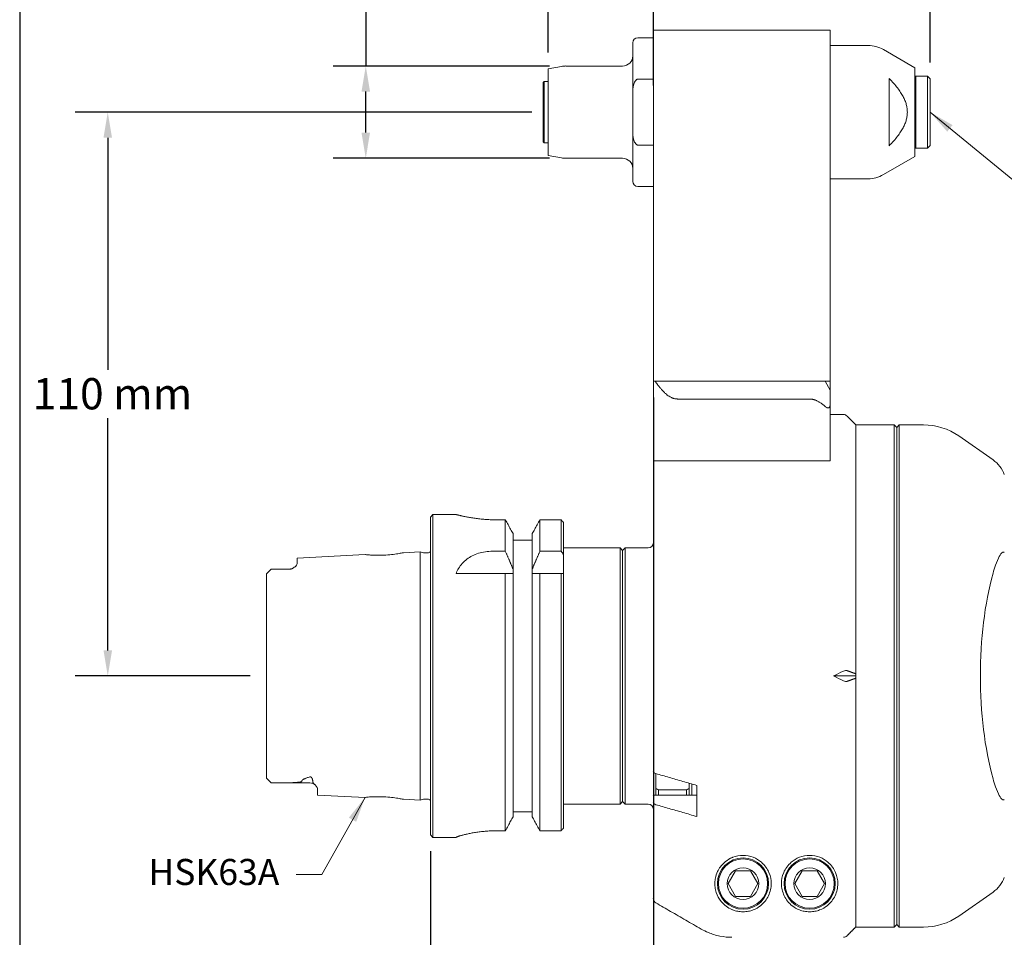
# Model space of a CAD drawing. Units: inches. Extents: x 0.5 to 21.5, y 0.3 to 16.5.
# Drawn here: x 0.5 to 8.1, y 4 to 11 of the extents above; entities that cross this region are included whole.
import ezdxf

# ---------------------------------------------------------------- set-up
doc = ezdxf.new("R2010")
doc.units = ezdxf.units.IN
doc.header["$LTSCALE"] = 2
doc.header["$MEASUREMENT"] = 0
doc.layers.get('0').update_dxf_attribs({"lineweight": 25})
doc.layers.add('D', color=7, linetype='Continuous', lineweight=18)
doc.layers.add('L', color=7, linetype='Continuous', lineweight=18)
doc.styles.add('DEFAULT-ANSI', font='arial.ttf')
doc.dimstyles.new('INCH', dxfattribs={"dimscale": 2, "dimtxt": 0.12, "dimasz": 0.098425, "dimexe": 0.125, "dimexo": 0.0625, "dimgap": 0.031496, "dimtad": 0, "dimtih": 1, "dimtoh": 1, "dimdec": 3, "dimrnd": 1e-08, "dimzin": 4, "dimdsep": 46, "dimtxsty": 'DEFAULT-ANSI', "dimcen": 0.09, "dimdle": 0.393701, "dimclrd": 7, "dimclre": 7, "dimclrt": 7, "dimadec": 0, "dimazin": 1, "dimtfac": 0.666667, "dimtdec": 3, "dimtofl": 0, "dimtmove": 0, "dimatfit": 3, "dimfxl": 1, "dimtolj": 1, "dimtzin": 4, "dimlwd": 25, "dimlwe": 25, "dimarcsym": 0})
doc.dimstyles.new('INCH$7', dxfattribs={"dimscale": 2, "dimtxt": 0.12, "dimasz": 0.098425, "dimexe": 0.125, "dimexo": 0.0625, "dimgap": 0.031496, "dimtad": 0, "dimtih": 1, "dimtoh": 1, "dimdec": 3, "dimrnd": 1e-08, "dimzin": 4, "dimdsep": 46, "dimtxsty": 'DEFAULT-ANSI', "dimcen": 0.09, "dimdle": 0.393701, "dimclrd": 7, "dimclre": 7, "dimclrt": 7, "dimadec": 0, "dimazin": 1, "dimtfac": 0.666667, "dimtdec": 3, "dimtofl": 0, "dimtmove": 0, "dimatfit": 3, "dimfxl": 1, "dimtolj": 1, "dimtzin": 4, "dimlwd": 15, "dimlwe": 25, "dimarcsym": 0})
doc.dimstyles.new('INCH-01', dxfattribs={"dimscale": 2, "dimtxt": 0.12, "dimasz": 0.098425, "dimexe": 0.125, "dimexo": 0.0625, "dimgap": 0.031496, "dimtad": 0, "dimtih": 1, "dimtoh": 1, "dimdec": 0, "dimlfac": 25.4, "dimrnd": 1e-08, "dimzin": 4, "dimdsep": 46, "dimtxsty": 'DEFAULT-ANSI', "dimcen": 0.09, "dimdle": 0.393701, "dimclrd": 7, "dimclre": 7, "dimclrt": 7, "dimadec": 0, "dimazin": 1, "dimtfac": 1, "dimtofl": 0, "dimtmove": 0, "dimatfit": 3, "dimfxl": 1, "dimtolj": 1, "dimtzin": 0, "dimlwd": 25, "dimlwe": 25, "dimarcsym": 0})

# ---------------------------------------------------------------- blocks, each defined once
blk = doc.blocks.new('Borders A PLAIN')
at = {"layer": 'L', "color": 7, "linetype": 'Continuous', "lineweight": 25}
blk.add_line((0.2492, 8.2483), (0.2492, 0.2483), dxfattribs=at)
blk = doc.blocks.new('*D36')
at = {"layer": 'D', "color": 7, "linetype": 'Continuous', "lineweight": 25, "transparency": 16777216}
for p, q in [((4.4339, 10.2913), (0.925, 10.2913)), ((1.175, 10.0944), (1.175, 8.3114)), ((1.175, 6.1574), (1.175, 7.9404)), ((2.2685, 5.9606), (0.925, 5.9606))]:
    blk.add_line(p, q, dxfattribs=at)
at = {"layer": 'D', "color": 7, "linetype": 'Continuous', "transparency": 16777216}
for points in [[(1.1422, 10.0944), (1.2078, 10.0944), (1.175, 10.2913)], [(1.1422, 6.1574), (1.2078, 6.1574), (1.175, 5.9606)]]:
    blk.add_solid(points, dxfattribs=at)
at = {"layer": 'Defpoints', "color": 0, "linetype": 'Continuous', "transparency": 16777216}
for p in [(1.175, 10.2913), (4.5589, 10.2913), (2.3935, 5.9606)]:
    blk.add_point(p, dxfattribs=at)
at = {"layer": 'D', "color": 7, "linetype": 'Continuous', "lineweight": 25, "transparency": 16777216, "insert": (0.5985, 8.2485), "char_height": 0.24, "attachment_point": 1, "style": 'DEFAULT-ANSI'}
blk.add_mtext('\\A1;110 mm', dxfattribs=at)
blk = doc.blocks.new('*D37')
at = {"layer": 'D', "color": 7, "linetype": 'Continuous', "lineweight": 25, "transparency": 16777216}
for p, q in [((2.9601, 11.1916), (3.1569, 11.1916)), ((3.1569, 11.1916), (3.1569, 10.6456)), ((4.5692, 10.6456), (2.9069, 10.6456)), ((3.1569, 10.1338), (3.1569, 10.4488)), ((4.5692, 9.9369), (2.9069, 9.9369))]:
    blk.add_line(p, q, dxfattribs=at)
at = {"layer": 'D', "color": 7, "linetype": 'Continuous', "transparency": 16777216}
for points in [[(3.1241, 10.4488), (3.1897, 10.4488), (3.1569, 10.6456)], [(3.1241, 10.1338), (3.1897, 10.1338), (3.1569, 9.9369)]]:
    blk.add_solid(points, dxfattribs=at)
at = {"layer": 'Defpoints', "color": 0, "linetype": 'Continuous', "transparency": 16777216}
for p in [(3.1569, 10.6456), (4.6942, 10.6456), (4.6942, 9.9369)]:
    blk.add_point(p, dxfattribs=at)
at = {"layer": 'D', "color": 7, "linetype": 'Continuous', "lineweight": 25, "transparency": 16777216, "insert": (1.9305, 11.3141), "char_height": 0.24, "attachment_point": 1, "style": 'DEFAULT-ANSI'}
blk.add_mtext('\\A1;18 mm', dxfattribs=at)
blk = doc.blocks.new('*D38')
at = {"layer": 'D', "color": 7, "linetype": 'Continuous', "lineweight": 25, "transparency": 16777216}
for p, q in [((4.5589, 10.7498), (4.5589, 11.9767)), ((5.366, 10.495), (5.366, 11.9767)), ((4.5589, 11.7267), (4.1855, 11.7267)), ((5.1691, 11.7267), (4.7557, 11.7267))]:
    blk.add_line(p, q, dxfattribs=at)
at = {"layer": 'D', "color": 7, "linetype": 'Continuous', "transparency": 16777216}
for points in [[(4.7557, 11.7595), (4.7557, 11.6939), (4.5589, 11.7267)], [(5.1691, 11.7595), (5.1691, 11.6939), (5.366, 11.7267)]]:
    blk.add_solid(points, dxfattribs=at)
at = {"layer": 'Defpoints', "color": 0, "linetype": 'Continuous', "transparency": 16777216}
for p in [(4.5589, 11.7267), (4.5589, 10.6248), (5.366, 10.37)]:
    blk.add_point(p, dxfattribs=at)
at = {"layer": 'D', "color": 7, "linetype": 'Continuous', "lineweight": 25, "transparency": 16777216, "insert": (3.1293, 11.8473), "char_height": 0.24, "attachment_point": 1, "style": 'DEFAULT-ANSI'}
blk.add_mtext('\\A1;21 mm', dxfattribs=at)
blk = doc.blocks.new('*D39')
at = {"layer": 'D', "color": 7, "linetype": 'Continuous', "lineweight": 25, "transparency": 16777216}
for p, q in [((7.4919, 10.6722), (7.4919, 11.7944)), ((13.8502, 4.4536), (13.8502, 11.7944)), ((7.6888, 11.5444), (10.1432, 11.5444)), ((13.6534, 11.5444), (11.1989, 11.5444))]:
    blk.add_line(p, q, dxfattribs=at)
at = {"layer": 'D', "color": 7, "linetype": 'Continuous', "transparency": 16777216}
for points in [[(7.6888, 11.5772), (7.6888, 11.5116), (7.4919, 11.5444)], [(13.6534, 11.5772), (13.6534, 11.5116), (13.8502, 11.5444)]]:
    blk.add_solid(points, dxfattribs=at)
at = {"layer": 'Defpoints', "color": 0, "linetype": 'Continuous', "transparency": 16777216}
for p in [(13.8502, 11.5444), (7.4919, 10.5472), (13.8502, 4.3286)]:
    blk.add_point(p, dxfattribs=at)
at = {"layer": 'D', "color": 7, "linetype": 'Continuous', "lineweight": 25, "transparency": 16777216, "insert": (10.2062, 11.667), "char_height": 0.24, "attachment_point": 1, "style": 'DEFAULT-ANSI'}
blk.add_mtext('\\A1;\\fArial|b0|i0;6.358"', dxfattribs=at)
blk = doc.blocks.new('*D40')
at = {"layer": 'D', "color": 7, "linetype": 'Continuous', "lineweight": 25, "transparency": 16777216}
for p, q in [((5.366, 8.0993), (5.366, 3.341)), ((3.6534, 4.6151), (3.6534, 3.341)), ((3.6534, 3.591), (3.4565, 3.591)), ((5.1691, 3.591), (3.8502, 3.591))]:
    blk.add_line(p, q, dxfattribs=at)
at = {"layer": 'D', "color": 7, "linetype": 'Continuous', "transparency": 16777216}
for points in [[(3.8502, 3.6238), (3.8502, 3.5582), (3.6534, 3.591)], [(5.1691, 3.6238), (5.1691, 3.5582), (5.366, 3.591)]]:
    blk.add_solid(points, dxfattribs=at)
at = {"layer": 'Defpoints', "color": 0, "linetype": 'Continuous', "transparency": 16777216}
for p in [(5.366, 8.2243), (3.6534, 4.7401), (3.6534, 3.591)]:
    blk.add_point(p, dxfattribs=at)
at = {"layer": 'D', "color": 7, "linetype": 'Continuous', "lineweight": 25, "transparency": 16777216, "insert": (2.4877, 3.7137), "char_height": 0.24, "attachment_point": 1, "style": 'DEFAULT-ANSI'}
blk.add_mtext('\\A1;\\fArial|b0|i0;1.713"', dxfattribs=at)
blk = doc.blocks.new('*D41')
at = {"layer": 'D', "color": 7, "linetype": 'Continuous', "lineweight": 25, "transparency": 16777216}
for p, q in [((3.6534, 4.6151), (3.6534, 2.6029)), ((13.8502, 4.2036), (13.8502, 2.6029)), ((3.8502, 2.8529), (7.998, 2.8529)), ((13.6534, 2.8529), (9.2163, 2.8529))]:
    blk.add_line(p, q, dxfattribs=at)
at = {"layer": 'D', "color": 7, "linetype": 'Continuous', "transparency": 16777216}
for points in [[(3.8502, 2.8857), (3.8502, 2.8201), (3.6534, 2.8529)], [(13.6534, 2.8857), (13.6534, 2.8201), (13.8502, 2.8529)]]:
    blk.add_solid(points, dxfattribs=at)
at = {"layer": 'Defpoints', "color": 0, "linetype": 'Continuous', "transparency": 16777216}
for p in [(3.6534, 4.7401), (13.8502, 4.3286), (13.8502, 2.8529)]:
    blk.add_point(p, dxfattribs=at)
at = {"layer": 'D', "color": 7, "linetype": 'Continuous', "lineweight": 25, "transparency": 16777216, "insert": (8.061, 2.9755), "char_height": 0.24, "attachment_point": 1, "style": 'DEFAULT-ANSI'}
blk.add_mtext('\\A1;\\fArial|b0|i0;10.197"', dxfattribs=at)

msp = doc.modelspace()

# ---------------------------------------------------------------- linework, layer by layer
at = {"layer": 'L'}
for p, q in [((5.366, 10.9212), (5.366, 10.37)), ((6.7242, 10.9212), (5.366, 10.9212)), ((6.7242, 10.37), (6.7242, 10.9212)), ((5.2085, 10.8228), (5.2085, 10.4346)), ((5.366, 10.8621), (5.2478, 10.8621)), ((6.7242, 10.8031), (7.0153, 10.8031)), ((7.3738, 10.6326), (7.1334, 10.7714)), ((4.5589, 10.6248), (4.66, 10.6426)), ((4.5589, 10.6248), (4.5589, 9.9578)), ((5.1297, 10.6456), (4.6942, 10.6456)), ((7.3738, 9.9499), (7.3738, 10.6326)), ((4.5195, 10.5196), (4.5274, 10.5275)), ((4.5195, 10.5196), (4.5195, 10.0629)), ((4.5274, 10.5275), (4.5274, 10.055)), ((4.5589, 10.5275), (4.5274, 10.5275)), ((5.2478, 10.5441), (5.366, 10.5441)), ((7.177, 10.0322), (7.177, 10.5504)), ((7.3738, 10.559), (7.3817, 10.5669)), ((7.3817, 10.0157), (7.3817, 10.5669)), ((7.3817, 10.5669), (7.4723, 10.5669)), ((7.4723, 10.0157), (7.4723, 10.5669)), ((7.4919, 10.5472), (7.4723, 10.5669)), ((7.4919, 10.0354), (7.4919, 10.5472)), ((5.2085, 10.148), (5.2085, 10.4346)), ((5.366, 8.2243), (5.366, 10.37)), ((6.7242, 8.2243), (6.7242, 10.37)), ((5.2085, 10.148), (5.2085, 9.7598)), ((4.5195, 10.0629), (4.5274, 10.055)), ((4.5589, 10.055), (4.5274, 10.055)), ((5.366, 10.0384), (5.2478, 10.0384)), ((7.3738, 10.0236), (7.3817, 10.0157)), ((7.3817, 10.0157), (7.4723, 10.0157)), ((7.4919, 10.0354), (7.4723, 10.0157)), ((4.5589, 9.9578), (4.66, 9.9399)), ((5.1297, 9.9369), (4.6942, 9.9369)), ((7.3738, 9.9499), (7.1334, 9.8111)), ((6.7242, 9.7795), (7.0153, 9.7795)), ((5.366, 9.7204), (5.2478, 9.7204)), ((5.366, 8.2243), (5.366, 7.6141)), ((5.3706, 8.2243), (5.366, 8.2243)), ((5.3706, 8.2243), (5.3805, 8.2243)), ((5.3805, 8.2243), (5.6124, 8.2243)), ((5.6124, 8.2243), (5.7846, 8.2243)), ((5.9656, 8.2243), (5.7846, 8.2243)), ((5.9656, 8.2243), (6.5667, 8.2243)), ((6.6848, 8.2243), (6.5667, 8.2243)), ((6.6848, 8.2243), (6.7242, 8.2243)), ((6.7242, 8.1561), (6.6848, 8.2243)), ((6.7242, 8.1561), (6.7242, 8.2243)), ((6.7242, 8.0432), (6.7242, 8.1561)), ((5.5521, 8.088), (5.7243, 8.088)), ((5.9656, 8.088), (5.7243, 8.088)), ((6.5667, 8.088), (5.9656, 8.088)), ((6.7242, 7.6388), (6.7242, 8.0432)), ((6.7242, 7.9684), (6.826, 7.9684)), ((6.9211, 7.8897), (6.8539, 7.9569)), ((6.9211, 7.8897), (6.9211, 5.9775)), ((6.9211, 7.8897), (7.2163, 7.8897)), ((7.2163, 4.0314), (7.2163, 7.8897)), ((7.236, 7.87), (7.2163, 7.8897)), ((7.236, 7.87), (7.2557, 7.8897)), ((7.236, 7.87), (7.236, 4.0511)), ((7.2557, 7.8897), (7.2557, 4.0314)), ((7.4414, 7.8897), (7.2557, 7.8897)), ((7.9756, 7.6199), (7.7124, 7.8043)), ((5.366, 7.6141), (5.3706, 7.6141)), ((5.366, 7.6141), (5.366, 5.2279)), ((5.7243, 7.6141), (5.3706, 7.6141)), ((5.7243, 7.6141), (5.9656, 7.6141)), ((5.9656, 7.6141), (6.6848, 7.6141)), ((6.6848, 7.6141), (6.6992, 7.6141)), ((6.7242, 7.6141), (6.6992, 7.6141)), ((6.7242, 7.6388), (6.7242, 7.6141)), ((3.6534, 7.181), (3.673, 7.2007)), ((3.673, 7.2007), (3.673, 4.7204)), ((3.8502, 7.2007), (3.673, 7.2007)), ((3.6534, 7.181), (3.6534, 4.7401)), ((4.229, 7.1601), (4.1652, 7.1601)), ((4.229, 6.9187), (4.229, 7.1601)), ((4.6573, 7.1601), (4.495, 7.1601)), ((4.495, 7.1601), (4.495, 6.9187)), ((4.6573, 6.9187), (4.6573, 7.1601)), ((4.677, 6.8931), (4.677, 7.1397)), ((4.2882, 6.7818), (4.2882, 7.0538)), ((4.4358, 7.0538), (4.4358, 6.7818)), ((4.4358, 7.0039), (4.2882, 7.0039)), ((2.6297, 6.8668), (3.1514, 6.8929)), ((3.4467, 6.9077), (3.5745, 6.9141)), ((3.5745, 6.9141), (3.5745, 5.007)), ((3.6017, 6.907), (3.5745, 6.9141)), ((3.6077, 6.9062), (3.6339, 6.9062)), ((4.1302, 6.9187), (4.229, 6.9187)), ((4.495, 6.9187), (4.6573, 6.9187)), ((4.677, 6.9448), (5.11, 6.9448)), ((4.677, 6.748), (4.677, 6.8931)), ((5.11, 4.9763), (5.11, 6.9448)), ((5.1297, 6.9251), (5.11, 6.9448)), ((5.1297, 6.9251), (5.1494, 6.9448)), ((5.1297, 4.996), (5.1297, 6.9251)), ((5.1494, 6.9448), (5.1494, 4.9763)), ((5.3266, 6.9448), (5.1494, 6.9448)), ((2.6297, 6.8668), (2.6297, 6.8221)), ((2.3935, 6.7396), (2.3935, 5.1815)), ((2.3955, 6.7448), (2.4313, 6.7807)), ((2.4487, 6.7822), (2.5707, 6.7822)), ((4.229, 6.748), (3.8502, 6.748)), ((4.229, 4.7721), (4.229, 6.748)), ((4.2882, 6.748), (4.2882, 6.7818)), ((4.2882, 4.8794), (4.2882, 6.748)), ((4.4358, 6.7818), (4.4358, 6.748)), ((4.4358, 6.748), (4.4358, 4.8794)), ((4.6573, 6.748), (4.495, 6.748)), ((4.495, 6.748), (4.495, 4.7721)), ((4.677, 6.748), (4.6573, 6.748)), ((4.6573, 4.7721), (4.6573, 6.748)), ((4.677, 4.7927), (4.677, 6.748)), ((6.9211, 5.9775), (6.9211, 5.9436)), ((6.9211, 5.9606), (6.7506, 5.9606)), ((6.9211, 5.9436), (6.9211, 4.0323)), ((5.366, 5.2279), (5.366, 5.0371)), ((2.3955, 5.1763), (2.4313, 5.1404)), ((5.3856, 5.0964), (5.3856, 5.2108)), ((2.7282, 5.1389), (2.4487, 5.1389)), ((2.7872, 5.0942), (2.7872, 5.0464)), ((5.3856, 5.0964), (5.3856, 5.0443)), ((5.4053, 5.0865), (5.4053, 5.0443)), ((5.6219, 5.0865), (5.4053, 5.0865)), ((5.6219, 5.0443), (5.6219, 5.0865)), ((5.6415, 5.1367), (5.6415, 5.0964)), ((5.6415, 5.0443), (5.6415, 5.0964)), ((5.6612, 5.131), (5.6612, 5.0443)), ((5.7006, 5.1196), (5.7006, 4.8809)), ((2.7872, 5.0464), (3.1514, 5.0282)), ((3.4467, 5.0134), (3.5745, 5.007)), ((3.6017, 5.0142), (3.5745, 5.007)), ((3.6077, 5.0149), (3.6339, 5.0149)), ((5.1297, 4.996), (5.11, 4.9763)), ((5.1297, 4.996), (5.1494, 4.9763)), ((5.366, 4.9892), (5.366, 5.0371)), ((5.7006, 5.0443), (5.3734, 5.0443)), ((4.2882, 4.9173), (4.4358, 4.9173)), ((4.677, 4.9763), (5.11, 4.9763)), ((5.3266, 4.9763), (5.1494, 4.9763)), ((5.366, 4.9892), (5.366, 4.252)), ((4.1652, 4.7721), (4.229, 4.7721)), ((4.495, 4.7721), (4.6573, 4.7721)), ((3.6534, 4.7401), (3.673, 4.7204)), ((3.8502, 4.7204), (3.673, 4.7204)), ((3.8502, 4.7204), (3.8502, 4.721)), ((5.9981, 4.4645), (5.9413, 4.3661)), ((6.1118, 4.4645), (5.9981, 4.4645)), ((6.1686, 4.3661), (6.1118, 4.4645)), ((6.5099, 4.4645), (6.4531, 4.3661)), ((6.6236, 4.4645), (6.5099, 4.4645)), ((6.6804, 4.3661), (6.6236, 4.4645)), ((5.9413, 4.3661), (5.9981, 4.2676)), ((6.1118, 4.2676), (6.1686, 4.3661)), ((6.4531, 4.3661), (6.5099, 4.2676)), ((6.6236, 4.2676), (6.6804, 4.3661)), ((5.9981, 4.2676), (6.1118, 4.2676)), ((6.5099, 4.2676), (6.6236, 4.2676)), ((7.9756, 4.3012), (7.7124, 4.1169)), ((6.9211, 4.0323), (6.9211, 4.0314)), ((6.9211, 4.0314), (7.2163, 4.0314)), ((7.236, 4.0511), (7.2163, 4.0314)), ((7.236, 4.0511), (7.2557, 4.0314)), ((7.4414, 4.0314), (7.2557, 4.0314))]:
    msp.add_line(p, q, dxfattribs=at)
for centre, radius in [((6.0549, 4.3661), 0.1969), ((6.0549, 4.3661), 0.189), ((6.5667, 4.3661), 0.1969), ((6.5667, 4.3661), 0.189), ((6.0549, 4.3661), 0.1215), ((6.5667, 4.3661), 0.1215)]:
    msp.add_circle(centre, radius, dxfattribs=at)
for centre, radius, start, end in [((5.2478, 10.8228), 0.0394, 90, 180), ((7.0153, 10.5669), 0.2362, 60, 90), ((5.1297, 10.7243), 0.0787, 270, 0), ((4.6942, 10.4488), 0.1969, 90, 100), ((4.6942, 10.1338), 0.1969, 260, 270), ((5.1297, 9.8582), 0.0787, 0, 90), ((5.2478, 9.7598), 0.0394, 180, 270), ((7.0153, 10.0157), 0.2362, 270, 300), ((6.826, 7.9291), 0.0394, 45, 90), ((7.4414, 7.4173), 0.4724, 55, 90), ((7.8401, 7.4264), 0.2362, 20, 55), ((5.3266, 6.9842), 0.0394, 270, 0), ((3.6077, 6.9298), 0.0236, 255.32926, 270), ((3.6339, 6.9298), 0.0236, 270, 325.32978), ((-0.1089, 3.2362), 6.023, 37.38307, 37.69042), ((2.5707, 6.8413), 0.0591, 270, 300.779), ((2.7282, 5.0799), 0.0591, 44.6471, 90), ((3.6077, 4.9913), 0.0236, 90, 104.67074), ((3.6339, 4.9913), 0.0236, 34.67022, 90), ((5.3266, 4.9369), 0.0394, 0, 90), ((7.8401, 4.4947), 0.2362, 305, 340), ((7.4414, 4.5039), 0.4724, 270, 305)]:
    msp.add_arc(centre, radius, start, end, dxfattribs=at)
for centre, major_axis, ratio, start_param, end_param in [((8.3792, 5.9606), (0, 1.3313), 0.376399, 0.936097, 2.205496), ((10.2283, 5.9606), (-5.2998, -1.6046), 0.227735, 5.338636, 5.35727), ((6.8264, 5.9652), (0.0341, 0.0324), 0.579793, 0.28297, 1.075872), ((10.2283, 5.9606), (5.2998, -1.6046), 0.227735, 4.067508, 4.086142), ((6.8264, 5.9559), (0.0341, -0.0324), 0.579793, 5.207314, 6.000215), ((5.4053, 5.2279), (0.0394, 0), 0.501576, 3.141537, 4.188475), ((2.4378, 5.1738), (0.0315, -0.0483), 0.451537, 5.149428, 5.189907), ((5.4056, 5.0371), (-0.0397, 0), 0.5, 6.185709, 6.283186), ((5.4053, 4.9892), (0.0394, 0), 0.501581, 3.141528, 4.188475), ((5.4053, 4.252), (0.0011, 0.0394), 0.999421, 1.598754, 2.645929)]:
    msp.add_ellipse(centre, major_axis=major_axis, ratio=ratio, start_param=start_param, end_param=end_param, dxfattribs=at)
for points, knots in [([(5.2478, 10.5441), (5.2462, 10.5441), (5.2443, 10.5438), (5.2409, 10.5428), (5.2389, 10.5419), (5.2327, 10.538), (5.2285, 10.5329), (5.2206, 10.52), (5.2169, 10.509), (5.2098, 10.4797), (5.2085, 10.4551), (5.2085, 10.4346)], [-1.9197491, -1.9197491, -1.9197491, -1.9197491, -1.9072928, -1.9072928, -1.8931475, -1.8931475, -1.8512224, -1.8512224, -1.7779225, -1.7779225, -1.6214333, -1.6214333, -1.6214333, -1.6214333]), ([(5.2085, 10.148), (5.2085, 10.1274), (5.2098, 10.1028), (5.2169, 10.0735), (5.2206, 10.0626), (5.2285, 10.0497), (5.2327, 10.0446), (5.2389, 10.0407), (5.2409, 10.0397), (5.2443, 10.0387), (5.2462, 10.0384), (5.2478, 10.0384)], [-0.9382322, -0.9382322, -0.9382322, -0.9382322, -0.781743, -0.781743, -0.708443, -0.708443, -0.666518, -0.666518, -0.6523726, -0.6523726, -0.6399164, -0.6399164, -0.6399164, -0.6399164]), ([(6.7242, 8.0432), (6.7242, 8.0425), (6.7242, 8.0419), (6.724, 8.035), (6.7224, 8.0283), (6.7177, 8.023), (6.7162, 8.0218), (6.7126, 8.0202), (6.7106, 8.0198), (6.7064, 8.0198), (6.704, 8.0202), (6.6991, 8.0218), (6.6966, 8.023), (6.6912, 8.0261), (6.6879, 8.0286), (6.6848, 8.0313)], [0.1479286, 0.1479286, 0.1479286, 0.1479286, 0.15434, 0.15434, 0.2163005, 0.2163005, 0.2362622, 0.2362622, 0.256224, 0.256224, 0.2761857, 0.2761857, 0.2961474, 0.2961474, 0.3250829, 0.3250829, 0.3250829, 0.3250829]), ([(4.1652, 7.1601), (4.1583, 7.1601), (4.1513, 7.1601), (4.1444, 7.1602), (4.1375, 7.1604), (4.1306, 7.1605), (4.1238, 7.1608), (4.1169, 7.161), (4.1101, 7.1613), (4.1032, 7.1617), (4.0964, 7.162), (4.0897, 7.1624), (4.0829, 7.1629), (4.0762, 7.1633), (4.0695, 7.1638), (4.0629, 7.1644), (4.0563, 7.165), (4.0498, 7.1656), (4.0433, 7.1662), (4.0368, 7.1669), (4.0304, 7.1676), (4.0241, 7.1683), (4.0178, 7.1691), (4.0116, 7.1698), (4.0055, 7.1706), (3.9994, 7.1714), (3.9934, 7.1723), (3.9876, 7.1731), (3.9817, 7.174), (3.976, 7.1749), (3.9704, 7.1758), (3.9648, 7.1767), (3.9594, 7.1776), (3.9541, 7.1785), (3.9488, 7.1794), (3.9437, 7.1803), (3.9387, 7.1812), (3.9338, 7.1822), (3.929, 7.1831), (3.9244, 7.184), (3.9198, 7.1849), (3.9154, 7.1858), (3.9112, 7.1866), (3.907, 7.1875), (3.903, 7.1884), (3.8993, 7.1892), (3.8955, 7.19), (3.8919, 7.1908), (3.8885, 7.1916), (3.8851, 7.1923), (3.882, 7.193), (3.879, 7.1937), (3.8761, 7.1944), (3.8734, 7.195), (3.8709, 7.1956), (3.8684, 7.1962), (3.8661, 7.1968), (3.8641, 7.1973), (3.862, 7.1978), (3.8602, 7.1982), (3.8586, 7.1986), (3.857, 7.199), (3.8556, 7.1994), (3.8545, 7.1996), (3.8533, 7.1999), (3.8524, 7.2002), (3.8517, 7.2003), (3.8511, 7.2005), (3.8506, 7.2006), (3.8504, 7.2007), (3.8503, 7.2007), (3.8502, 7.2007), (3.8502, 7.2007)], [0, 0, 0, 0, 0.0212766, 0.0212766, 0.0212766, 0.0425532, 0.0425532, 0.0425532, 0.0638298, 0.0638298, 0.0638298, 0.0851064, 0.0851064, 0.0851064, 0.106383, 0.106383, 0.106383, 0.1276596, 0.1276596, 0.1276596, 0.1489362, 0.1489362, 0.1489362, 0.1702128, 0.1702128, 0.1702128, 0.1914894, 0.1914894, 0.1914894, 0.212766, 0.212766, 0.212766, 0.2340426, 0.2340426, 0.2340426, 0.2553191, 0.2553191, 0.2553191, 0.2765957, 0.2765957, 0.2765957, 0.2978723, 0.2978723, 0.2978723, 0.3191489, 0.3191489, 0.3191489, 0.3404255, 0.3404255, 0.3404255, 0.3617021, 0.3617021, 0.3617021, 0.3829787, 0.3829787, 0.3829787, 0.4042553, 0.4042553, 0.4042553, 0.4255319, 0.4255319, 0.4255319, 0.4468085, 0.4468085, 0.4468085, 0.4680851, 0.4680851, 0.4680851, 0.4893617, 0.4893617, 0.4893617, 0.5, 0.5, 0.5, 0.5]), ([(4.229, 7.1601), (4.2361, 7.1474), (4.2431, 7.135), (4.2498, 7.1229), (4.2565, 7.1108), (4.2631, 7.099), (4.2695, 7.0875), (4.2759, 7.076), (4.2821, 7.0647), (4.2882, 7.0538)], [0.0000004, 0.0000004, 0.0000004, 0.0000004, 0.3333333, 0.3333333, 0.3333333, 0.6666667, 0.6666667, 0.6666667, 1, 1, 1, 1]), ([(4.4358, 7.0538), (4.4419, 7.0647), (4.4481, 7.0759), (4.4545, 7.0874), (4.4609, 7.0989), (4.4675, 7.1107), (4.4742, 7.1228), (4.481, 7.1349), (4.4879, 7.1473), (4.495, 7.1601)], [0, 0, 0, 0, 0.3333333, 0.3333333, 0.3333333, 0.6666667, 0.6666667, 0.6666667, 0.9999996, 0.9999996, 0.9999996, 0.9999996]), ([(3.1514, 6.8929), (3.1514, 6.8929), (3.1551, 6.8925), (3.17, 6.8911), (3.1813, 6.8901), (3.2073, 6.8884), (3.2237, 6.8877), (3.2598, 6.8873), (3.2794, 6.8877), (3.2979, 6.8886), (3.3166, 6.8895), (3.3365, 6.8911), (3.3731, 6.8952), (3.3898, 6.8976), (3.4162, 6.9018), (3.4277, 6.904), (3.4429, 6.9069), (3.4467, 6.9077), (3.4467, 6.9077)], [-0.562475, -0.562475, -0.562475, -0.562475, -0.421759, -0.421759, -0.281042, -0.281042, -0.140521, -0.140521, 0, 0, 0, 0.142681, 0.142681, 0.285361, 0.285361, 0.427838, 0.427838, 0.570315, 0.570315, 0.570315, 0.570315]), ([(4.1302, 6.9187), (4.0945, 6.9187), (4.057, 6.9134), (3.9889, 6.8923), (3.9584, 6.8764), (3.9217, 6.8486), (3.9092, 6.8372), (3.8871, 6.8125), (3.8775, 6.7991), (3.8626, 6.7745), (3.856, 6.7616), (3.8502, 6.748)], [-6.0587447, -6.0587447, -6.0587447, -6.0587447, -5.786885, -5.786885, -5.5150252, -5.5150252, -5.3722197, -5.3722197, -5.2294143, -5.2294143, -5.0960971, -5.0960971, -5.0960971, -5.0960971]), ([(8.0621, 6.9087), (8.0608, 6.9099), (8.0595, 6.9107), (8.0558, 6.9121), (8.0527, 6.9118), (8.0413, 6.9072), (8.0314, 6.8935), (8.0137, 6.8615), (8.0038, 6.8377), (7.9878, 6.7917), (7.9814, 6.7707), (7.9756, 6.75)], [7.4540944, 7.4540944, 7.4540944, 7.4540944, 7.4816375, 7.4816375, 7.5376909, 7.5376909, 7.7397547, 7.7397547, 8.0019097, 8.0019097, 8.1974741, 8.1974741, 8.1974741, 8.1974741]), ([(2.6297, 6.8221), (2.6297, 6.8186), (2.6281, 6.8147), (2.6197, 6.8035), (2.6102, 6.7962), (2.598, 6.7888), (2.5936, 6.7864), (2.5858, 6.7832), (2.5832, 6.7824), (2.5787, 6.7813), (2.5765, 6.781), (2.573, 6.7807), (2.5718, 6.7807), (2.5707, 6.7808)], [0.250898, 0.250898, 0.250898, 0.250898, 0.3228993, 0.3228993, 0.4516773, 0.4516773, 0.5040385, 0.5040385, 0.5378508, 0.5378508, 0.5676006, 0.5676006, 0.5820221, 0.5820221, 0.5820221, 0.5820221]), ([(2.3955, 6.7448), (2.395, 6.7444), (2.3947, 6.7439), (2.3944, 6.7433), (2.3941, 6.7427), (2.3939, 6.7421), (2.3937, 6.7415), (2.3936, 6.7409), (2.3935, 6.7403), (2.3935, 6.7396)], [0, 0, 0, 0, 0.333333, 0.333333, 0.333333, 0.666667, 0.666667, 0.666667, 1, 1, 1, 1]), ([(2.4329, 6.7822), (2.4335, 6.7822), (2.4342, 6.7822), (2.4348, 6.7822), (2.4354, 6.7822), (2.436, 6.7822), (2.4366, 6.7822), (2.4372, 6.7822), (2.4378, 6.7822), (2.4384, 6.7822)], [0, 0, 0, 0, 0.333333, 0.333333, 0.333333, 0.666667, 0.666667, 0.666667, 1, 1, 1, 1]), ([(2.4384, 6.7822), (2.4462, 6.7822), (2.4539, 6.7822), (2.4871, 6.7822), (2.5122, 6.782), (2.5482, 6.7813), (2.5595, 6.7811), (2.5707, 6.7808)], [1.0436737, 1.0436737, 1.0436737, 1.0436737, 1.0991209, 1.0991209, 1.2823077, 1.2823077, 1.3671159, 1.3671159, 1.3671159, 1.3671159]), ([(2.3955, 5.1763), (2.395, 5.1767), (2.3947, 5.1773), (2.3944, 5.1778), (2.3941, 5.1784), (2.3939, 5.179), (2.3937, 5.1796), (2.3936, 5.1802), (2.3935, 5.1809), (2.3935, 5.1815)], [0, 0, 0, 0, 0.333333, 0.333333, 0.333333, 0.666667, 0.666667, 0.666667, 1, 1, 1, 1]), ([(2.6652, 5.1512), (2.6652, 5.1511), (2.6652, 5.1509), (2.6651, 5.1507), (2.665, 5.1505), (2.6649, 5.1503), (2.6648, 5.1501), (2.6646, 5.1499), (2.6644, 5.1497), (2.6641, 5.1495), (2.6638, 5.1493), (2.6635, 5.1492), (2.6631, 5.149), (2.6627, 5.1488), (2.6623, 5.1486), (2.6618, 5.1484), (2.6614, 5.1482), (2.6608, 5.148), (2.6603, 5.1478), (2.6597, 5.1477), (2.6591, 5.1475), (2.6584, 5.1473), (2.6577, 5.1471), (2.657, 5.147), (2.6562, 5.1468), (2.6554, 5.1466), (2.6545, 5.1464), (2.6536, 5.1463), (2.6527, 5.1461), (2.6518, 5.1459), (2.6508, 5.1458), (2.6497, 5.1456), (2.6487, 5.1454), (2.6475, 5.1453), (2.6464, 5.1451), (2.6452, 5.145), (2.6439, 5.1448), (2.6426, 5.1446), (2.6413, 5.1445), (2.6398, 5.1443), (2.6384, 5.1442), (2.6369, 5.144), (2.6354, 5.1439), (2.6338, 5.1437), (2.6321, 5.1436), (2.6304, 5.1434), (2.6286, 5.1433), (2.6268, 5.1431), (2.6249, 5.143), (2.6229, 5.1428), (2.6209, 5.1427), (2.6188, 5.1425), (2.6167, 5.1424), (2.6144, 5.1423), (2.6121, 5.1421), (2.6098, 5.142), (2.6073, 5.1418), (2.6047, 5.1417), (2.6022, 5.1416), (2.5995, 5.1415), (2.5967, 5.1413), (2.5938, 5.1412), (2.5909, 5.1411), (2.5878, 5.141), (2.5847, 5.1408), (2.5815, 5.1407), (2.5781, 5.1406), (2.5747, 5.1405), (2.5712, 5.1404), (2.5675, 5.1403), (2.5638, 5.1402), (2.5599, 5.1401), (2.5558, 5.14), (2.5518, 5.1399), (2.5476, 5.1398), (2.5431, 5.1397), (2.5387, 5.1396), (2.5341, 5.1395), (2.5293, 5.1395), (2.5244, 5.1394), (2.5194, 5.1393), (2.5141, 5.1393), (2.5088, 5.1392), (2.5033, 5.1391), (2.4976, 5.1391), (2.4918, 5.139), (2.4858, 5.139), (2.4795, 5.139), (2.4732, 5.1389), (2.4667, 5.1389), (2.4598, 5.1389), (2.453, 5.1389), (2.4458, 5.1389), (2.4384, 5.1389)], [0, 0, 0, 0, 0.032258, 0.032258, 0.032258, 0.064516, 0.064516, 0.064516, 0.096774, 0.096774, 0.096774, 0.129032, 0.129032, 0.129032, 0.16129, 0.16129, 0.16129, 0.193548, 0.193548, 0.193548, 0.225806, 0.225806, 0.225806, 0.258065, 0.258065, 0.258065, 0.290323, 0.290323, 0.290323, 0.322581, 0.322581, 0.322581, 0.354839, 0.354839, 0.354839, 0.387097, 0.387097, 0.387097, 0.419355, 0.419355, 0.419355, 0.451613, 0.451613, 0.451613, 0.483871, 0.483871, 0.483871, 0.516129, 0.516129, 0.516129, 0.548387, 0.548387, 0.548387, 0.580645, 0.580645, 0.580645, 0.612903, 0.612903, 0.612903, 0.645161, 0.645161, 0.645161, 0.677419, 0.677419, 0.677419, 0.709677, 0.709677, 0.709677, 0.741935, 0.741935, 0.741935, 0.774194, 0.774194, 0.774194, 0.806452, 0.806452, 0.806452, 0.83871, 0.83871, 0.83871, 0.870968, 0.870968, 0.870968, 0.903226, 0.903226, 0.903226, 0.935484, 0.935484, 0.935484, 0.967742, 0.967742, 0.967742, 1, 1, 1, 1]), ([(2.7502, 5.1474), (2.7502, 5.1488), (2.7501, 5.1502), (2.75, 5.1515), (2.75, 5.1528), (2.7499, 5.154), (2.7497, 5.1552), (2.7496, 5.1564), (2.7494, 5.1575), (2.7492, 5.1586), (2.7491, 5.1597), (2.7489, 5.1607), (2.7487, 5.1617), (2.7484, 5.1627), (2.7482, 5.1637), (2.748, 5.1646), (2.7477, 5.1655), (2.7475, 5.1664), (2.7472, 5.1673), (2.747, 5.1681), (2.7467, 5.1689), (2.7464, 5.1697), (2.7461, 5.1704), (2.7458, 5.1712), (2.7455, 5.1719), (2.7452, 5.1726), (2.7449, 5.1732), (2.7446, 5.1739), (2.7443, 5.1745), (2.744, 5.1751), (2.7437, 5.1757), (2.7434, 5.1763), (2.7431, 5.1768), (2.7427, 5.1773), (2.7424, 5.1778), (2.7421, 5.1783), (2.7418, 5.1788), (2.7414, 5.1793), (2.7411, 5.1797), (2.7408, 5.1801), (2.7404, 5.1805), (2.7401, 5.1809), (2.7397, 5.1813), (2.7394, 5.1817), (2.7391, 5.182), (2.7387, 5.1823), (2.7384, 5.1827), (2.738, 5.183), (2.7377, 5.1833), (2.7373, 5.1835), (2.7369, 5.1838), (2.7366, 5.184), (2.7362, 5.1843), (2.7359, 5.1845), (2.7355, 5.1847), (2.7351, 5.1849), (2.7348, 5.185), (2.7344, 5.1852), (2.7341, 5.1853), (2.7337, 5.1854), (2.7333, 5.1855), (2.733, 5.1856), (2.7326, 5.1857), (2.7323, 5.1858), (2.732, 5.1858), (2.7316, 5.1859), (2.7313, 5.1859), (2.7309, 5.1859), (2.7306, 5.1859), (2.7303, 5.1859), (2.7299, 5.1859), (2.7296, 5.1858), (2.7292, 5.1858), (2.7289, 5.1857), (2.7285, 5.1857), (2.7282, 5.1856)], [0, 0, 0, 0, 0.04, 0.04, 0.04, 0.08, 0.08, 0.08, 0.12, 0.12, 0.12, 0.16, 0.16, 0.16, 0.2, 0.2, 0.2, 0.24, 0.24, 0.24, 0.28, 0.28, 0.28, 0.32, 0.32, 0.32, 0.36, 0.36, 0.36, 0.4, 0.4, 0.4, 0.44, 0.44, 0.44, 0.48, 0.48, 0.48, 0.52, 0.52, 0.52, 0.56, 0.56, 0.56, 0.6, 0.6, 0.6, 0.64, 0.64, 0.64, 0.68, 0.68, 0.68, 0.72, 0.72, 0.72, 0.76, 0.76, 0.76, 0.8, 0.8, 0.8, 0.84, 0.84, 0.84, 0.88, 0.88, 0.88, 0.92, 0.92, 0.92, 0.96, 0.96, 0.96, 1, 1, 1, 1]), ([(2.7872, 5.0942), (2.7872, 5.0966), (2.7865, 5.0995), (2.7814, 5.1095), (2.7755, 5.116), (2.7636, 5.128), (2.7573, 5.1337), (2.752, 5.141), (2.7509, 5.143), (2.7503, 5.1458), (2.7502, 5.1466), (2.7502, 5.1474)], [-1.3581025, -1.3581025, -1.3581025, -1.3581025, -1.3300186, -1.3300186, -1.2792911, -1.2792911, -1.2212074, -1.2212074, -1.1965539, -1.1965539, -1.1864639, -1.1864639, -1.1864639, -1.1864639]), ([(5.3856, 5.2108), (5.419, 5.2011), (5.4529, 5.1913), (5.4873, 5.1814), (5.5217, 5.1714), (5.5567, 5.1613), (5.5923, 5.151), (5.6278, 5.1407), (5.6639, 5.1302), (5.7006, 5.1196)], [0.0000075, 0.0000075, 0.0000075, 0.0000075, 0.3333333, 0.3333333, 0.3333333, 0.6666667, 0.6666667, 0.6666667, 1, 1, 1, 1]), ([(7.9756, 5.1712), (7.9814, 5.1504), (7.9878, 5.1294), (8.0038, 5.0835), (8.0137, 5.0596), (8.0314, 5.0277), (8.0413, 5.0139), (8.0527, 5.0093), (8.0558, 5.009), (8.0595, 5.0104), (8.0608, 5.0113), (8.0621, 5.0124)], [7.1354703, 7.1354703, 7.1354703, 7.1354703, 7.3310347, 7.3310347, 7.5931897, 7.5931897, 7.7952535, 7.7952535, 7.8513068, 7.8513068, 7.8788499, 7.8788499, 7.8788499, 7.8788499]), ([(2.4384, 5.1389), (2.4378, 5.1389), (2.4372, 5.1389), (2.4366, 5.1389), (2.436, 5.1389), (2.4354, 5.1389), (2.4348, 5.1389), (2.4342, 5.1389), (2.4335, 5.1389), (2.4329, 5.1389)], [0, 0, 0, 0, 0.333333, 0.333333, 0.333333, 0.666667, 0.666667, 0.666667, 1, 1, 1, 1]), ([(3.4467, 5.0134), (3.4467, 5.0134), (3.4429, 5.0142), (3.4277, 5.0172), (3.4162, 5.0193), (3.3898, 5.0236), (3.3731, 5.026), (3.3365, 5.03), (3.3166, 5.0316), (3.2979, 5.0325), (3.2794, 5.0334), (3.2598, 5.0338), (3.2237, 5.0334), (3.2073, 5.0327), (3.1813, 5.0311), (3.17, 5.0301), (3.1551, 5.0286), (3.1514, 5.0282), (3.1514, 5.0282)], [1.695265, 1.695265, 1.695265, 1.695265, 1.837742, 1.837742, 1.980218, 1.980218, 2.122899, 2.122899, 2.26558, 2.26558, 2.26558, 2.406101, 2.406101, 2.546622, 2.546622, 2.687338, 2.687338, 2.828055, 2.828055, 2.828055, 2.828055]), ([(5.3734, 5.0443), (5.3732, 5.0443), (5.3731, 5.0443), (5.3707, 5.0442), (5.3687, 5.0435), (5.3668, 5.0412), (5.3664, 5.0402), (5.3661, 5.039)], [-0.25876601, -0.25876601, -0.25876601, -0.25876601, -0.25699206, -0.25699206, -0.22097197, -0.22097197, -0.20212923, -0.20212923, -0.20212923, -0.20212923]), ([(5.7006, 4.8809), (5.664, 4.8916), (5.6279, 4.902), (5.5923, 4.9123), (5.5568, 4.9226), (5.5218, 4.9327), (5.4874, 4.9427), (5.4529, 4.9526), (5.419, 4.9625), (5.3856, 4.9721)], [0, 0, 0, 0, 0.3333333, 0.3333333, 0.3333333, 0.6666667, 0.6666667, 0.6666667, 0.999993, 0.999993, 0.999993, 0.999993]), ([(4.229, 4.7721), (4.2362, 4.785), (4.2431, 4.7976), (4.2499, 4.8098), (4.2567, 4.8221), (4.2632, 4.834), (4.2696, 4.8456), (4.276, 4.8572), (4.2822, 4.8685), (4.2882, 4.8794)], [0.0000005, 0.0000005, 0.0000005, 0.0000005, 0.3333333, 0.3333333, 0.3333333, 0.6666667, 0.6666667, 0.6666667, 1, 1, 1, 1]), ([(4.495, 4.7721), (4.4878, 4.785), (4.4809, 4.7976), (4.4741, 4.8098), (4.4674, 4.8221), (4.4608, 4.834), (4.4544, 4.8456), (4.4481, 4.8572), (4.4419, 4.8685), (4.4358, 4.8794)], [0.0000005, 0.0000005, 0.0000005, 0.0000005, 0.3333333, 0.3333333, 0.3333333, 0.6666667, 0.6666667, 0.6666667, 1, 1, 1, 1]), ([(4.1652, 4.7721), (4.1584, 4.7721), (4.1517, 4.772), (4.145, 4.7719), (4.1383, 4.7718), (4.1315, 4.7716), (4.1248, 4.7713), (4.1181, 4.7711), (4.1115, 4.7708), (4.1048, 4.7704), (4.0982, 4.77), (4.0916, 4.7696), (4.085, 4.7691), (4.0784, 4.7686), (4.0719, 4.768), (4.0654, 4.7674), (4.059, 4.7668), (4.0526, 4.7661), (4.0462, 4.7654), (4.0399, 4.7647), (4.0336, 4.7639), (4.0274, 4.7631), (4.0212, 4.7623), (4.0151, 4.7614), (4.0091, 4.7605), (4.0031, 4.7596), (3.9972, 4.7587), (3.9914, 4.7578), (3.9857, 4.7568), (3.98, 4.7558), (3.9745, 4.7548), (3.9689, 4.7538), (3.9635, 4.7527), (3.9583, 4.7517), (3.953, 4.7506), (3.9479, 4.7496), (3.943, 4.7485), (3.938, 4.7475), (3.9332, 4.7464), (3.9286, 4.7453), (3.924, 4.7443), (3.9196, 4.7432), (3.9153, 4.7421), (3.9111, 4.7411), (3.907, 4.7401), (3.9032, 4.739), (3.8993, 4.738), (3.8957, 4.737), (3.8922, 4.7361), (3.8887, 4.7351), (3.8855, 4.7342), (3.8824, 4.7333), (3.8794, 4.7324), (3.8765, 4.7315), (3.8739, 4.7307), (3.8713, 4.7298), (3.8689, 4.7291), (3.8667, 4.7283), (3.8645, 4.7276), (3.8625, 4.7269), (3.8608, 4.7262), (3.859, 4.7256), (3.8575, 4.725), (3.8561, 4.7245), (3.8548, 4.7239), (3.8537, 4.7234), (3.8528, 4.723), (3.852, 4.7226), (3.8513, 4.7222), (3.8509, 4.7218), (3.8504, 4.7215), (3.8502, 4.7212), (3.8502, 4.721)], [0, 0, 0, 0, 0.041667, 0.041667, 0.041667, 0.083333, 0.083333, 0.083333, 0.125, 0.125, 0.125, 0.166667, 0.166667, 0.166667, 0.208333, 0.208333, 0.208333, 0.25, 0.25, 0.25, 0.291667, 0.291667, 0.291667, 0.333333, 0.333333, 0.333333, 0.375, 0.375, 0.375, 0.416667, 0.416667, 0.416667, 0.458333, 0.458333, 0.458333, 0.5, 0.5, 0.5, 0.541667, 0.541667, 0.541667, 0.583333, 0.583333, 0.583333, 0.625, 0.625, 0.625, 0.666667, 0.666667, 0.666667, 0.708333, 0.708333, 0.708333, 0.75, 0.75, 0.75, 0.791667, 0.791667, 0.791667, 0.833333, 0.833333, 0.833333, 0.875, 0.875, 0.875, 0.916667, 0.916667, 0.916667, 0.958333, 0.958333, 0.958333, 1, 1, 1, 1]), ([(5.9699, 4.1669), (5.9383, 4.1804), (5.9099, 4.2014), (5.8698, 4.2503), (5.8574, 4.2739), (5.8448, 4.3117), (5.8417, 4.3257), (5.8386, 4.351), (5.8381, 4.3623), (5.8389, 4.3854), (5.8403, 4.3974), (5.8461, 4.4256), (5.8514, 4.442), (5.8711, 4.4841), (5.8884, 4.5074), (5.9233, 4.539), (5.9399, 4.5508), (5.9626, 4.562), (5.9662, 4.5636), (5.9699, 4.5652)], [-4.919138, -4.919138, -4.919138, -4.919138, -4.587486, -4.587486, -4.323066, -4.323066, -4.16791, -4.16791, -4.040863, -4.040863, -3.903089, -3.903089, -3.707239, -3.707239, -3.379493, -3.379493, -3.162496, -3.162496, -3.122733, -3.122733, -3.122733, -3.122733]), ([(5.9699, 4.5652), (5.9721, 4.5662), (5.9744, 4.5671), (6.0012, 4.5775), (6.0285, 4.5826), (6.0549, 4.5826), (6.0813, 4.5826), (6.1087, 4.5775), (6.1576, 4.5585), (6.1791, 4.5448), (6.2228, 4.5074), (6.2423, 4.479), (6.2666, 4.4213), (6.2715, 4.392), (6.2715, 4.3345), (6.2643, 4.302), (6.2361, 4.2431), (6.2154, 4.2167), (6.1733, 4.1838), (6.1543, 4.1722), (6.1207, 4.1594), (6.1087, 4.1559), (6.083, 4.151), (6.0693, 4.1495), (6.0405, 4.1495), (6.0269, 4.151), (6.0012, 4.1559), (5.9891, 4.1594), (5.9752, 4.1647), (5.9725, 4.1658), (5.9699, 4.1669)], [-0.220144, -0.220144, -0.220144, -0.220144, -0.201175, -0.201175, 0, 0, 0, 0.201175, 0.201175, 0.402351, 0.402351, 0.72679, 0.72679, 1.05123, 1.05123, 1.447437, 1.447437, 1.843644, 1.843644, 2.06341, 2.06341, 2.173293, 2.173293, 2.283176, 2.283176, 2.39306, 2.39306, 2.502943, 2.502943, 2.529751, 2.529751, 2.529751, 2.529751]), ([(6.3502, 4.3661), (6.3502, 4.392), (6.355, 4.4213), (6.3794, 4.479), (6.3989, 4.5074), (6.4426, 4.5448), (6.4641, 4.5585), (6.513, 4.5775), (6.5403, 4.5826), (6.5931, 4.5826), (6.6205, 4.5775), (6.6694, 4.5585), (6.6909, 4.5448), (6.7346, 4.5074), (6.7541, 4.479), (6.7784, 4.4213), (6.7833, 4.392), (6.7833, 4.3345), (6.7761, 4.302), (6.748, 4.2431), (6.7272, 4.2167), (6.6851, 4.1838), (6.6662, 4.1722), (6.6325, 4.1594), (6.6205, 4.1559), (6.5948, 4.151), (6.5812, 4.1495), (6.5667, 4.1495), (6.5523, 4.1495), (6.5387, 4.151), (6.513, 4.1559), (6.5009, 4.1594), (6.4673, 4.1722), (6.4483, 4.1838), (6.4063, 4.2167), (6.3855, 4.2431), (6.3573, 4.302), (6.3502, 4.3345), (6.3502, 4.3661)], [-3.334406, -3.334406, -3.334406, -3.334406, -3.009967, -3.009967, -2.685527, -2.685527, -2.484352, -2.484352, -2.283176, -2.283176, -2.082001, -2.082001, -1.880825, -1.880825, -1.556386, -1.556386, -1.231947, -1.231947, -0.83574, -0.83574, -0.439532, -0.439532, -0.219766, -0.219766, -0.109883, -0.109883, 0, 0, 0, 0.109883, 0.109883, 0.219766, 0.219766, 0.439532, 0.439532, 0.83574, 0.83574, 1.231947, 1.231947, 1.231947, 1.231947]), ([(5.3856, 4.2179), (5.423, 4.1963), (5.4607, 4.1745), (5.499, 4.1524), (5.5372, 4.1304), (5.5758, 4.108), (5.615, 4.0854), (5.6541, 4.0628), (5.6936, 4.04), (5.7337, 4.0169)], [0.0000025, 0.0000025, 0.0000025, 0.0000025, 0.3333333, 0.3333333, 0.3333333, 0.6666667, 0.6666667, 0.6666667, 1, 1, 1, 1]), ([(5.7337, 4.0169), (5.7521, 4.0063), (5.7709, 3.9971), (5.816, 3.9784), (5.8466, 3.9688), (5.9089, 3.9564), (5.9407, 3.9536), (5.9699, 3.9536)], [6.5172295, 6.5172295, 6.5172295, 6.5172295, 6.6672407, 6.6672407, 6.8893484, 6.8893484, 7.1114562, 7.1114562, 7.1114562, 7.1114562]), ([(6.826, 3.9536), (6.8309, 3.9536), (6.8366, 3.9547), (6.8456, 3.9584), (6.8504, 3.9617), (6.8539, 3.9651), (6.8539, 3.9651), (6.8539, 3.9651)], [0, 0, 0, 0, 0.03701889, 0.03701889, 0.07404596, 0.07404596, 0.07405463, 0.07405463, 0.07405463, 0.07405463])]:
    msp.add_open_spline(points, degree=3, knots=knots, dxfattribs=at)
for points, weights in [([(7.177, 10.5504), (7.4325, 10.2913), (7.177, 10.0322)], [1.05779076199, 1.28678846873, 1.05779076199]), ([(5.3805, 8.2243), (5.4737, 8.088), (5.5521, 8.088)], [1.02510218562, 1.1227309652, 1.1227309652]), ([(6.6848, 8.0313), (6.6213, 8.088), (6.5667, 8.088)], [1.61816620351, 1.752628002, 1.752628002]), ([(4.2882, 6.7818), (4.2609, 6.8473), (4.229, 6.9187)], [1.00735645188, 1.01090859476, 1.01110955774]), ([(4.495, 6.9187), (4.4631, 6.8473), (4.4358, 6.7818)], [1.01664636968, 1.01486923544, 1.00973607147]), ([(4.2882, 6.748), (4.2609, 6.748), (4.229, 6.748)], [1.0143979478, 1.02265878069, 1.0275684264]), ([(4.4358, 6.748), (4.4631, 6.748), (4.495, 6.748)], [1.00973607147, 1.01486923544, 1.01664636968]), ([(6.8539, 6.0018), (6.8882, 5.9895), (6.9211, 5.9775)], [1.00136985168, 1.00128834033, 1.00077759521]), ([(6.9211, 5.9436), (6.8882, 5.9316), (6.8539, 5.9193)], [1.00077759521, 1.00128834033, 1.00136985168]), ([(5.4053, 5.0865), (5.3954, 5.0915), (5.3856, 5.0964)], [1.00188930141, 1.00168076277, 1.0014291248]), ([(5.6415, 5.0964), (5.6318, 5.0915), (5.6219, 5.0865)], [1.00142912483, 1.0016807628, 1.00188930144]), ([(6.8539, 3.9651), (6.888, 3.9993), (6.9211, 4.0323)], [1.00777639804, 1.00557756236, 1.00308912981])]:
    msp.add_rational_spline(points, weights, degree=2, dxfattribs=at)
for points in [[(4.677, 7.1397), (4.6748, 7.1419), (4.6705, 7.1464), (4.6639, 7.1532), (4.6595, 7.1578), (4.6573, 7.1601)], [(2.4329, 6.7822), (2.4327, 6.782), (2.4324, 6.7817), (2.4319, 6.7812), (2.4315, 6.7809), (2.4313, 6.7807)], [(2.7282, 5.1856), (2.7236, 5.1843), (2.7152, 5.1819), (2.7045, 5.1784), (2.6953, 5.175), (2.6877, 5.1718), (2.6815, 5.1688), (2.6766, 5.1659), (2.6727, 5.1632), (2.6698, 5.1606), (2.6677, 5.1581), (2.6663, 5.1558), (2.6654, 5.1535), (2.6652, 5.152), (2.6652, 5.1512)], [(4.6573, 4.7721), (4.6595, 4.7744), (4.6639, 4.779), (4.6705, 4.7859), (4.6748, 4.7904), (4.677, 4.7927)]]:
    msp.add_open_spline(points, degree=3, dxfattribs=at)

# ---------------------------------------------------------------- block references
at = {"xscale": 2, "yscale": 2, "zscale": 2}
msp.add_blockref('Borders A PLAIN', (0, 0), dxfattribs=at)

# ---------------------------------------------------------------- texts
at = {"layer": 'D', "color": 7, "insert": (1.4869, 4.5554), "char_height": 0.2, "width": 1.072561, "attachment_point": 1, "style": 'DEFAULT-ANSI'}
msp.add_mtext('\\fArial|b0|i0;\\H0.2000;HSK63A', dxfattribs=at)

# ---------------------------------------------------------------- dimensions: what is measured, and where the dimension line sits
at = {"layer": 'D', "color": 7, "linetype": 'Continuous', "lineweight": 25}
for base, p1, p2, text, dimstyle, override, picture, middle in [((4.5589, 11.7267), (5.366, 10.37), (4.5589, 10.6248), '<> mm', 'INCH-01', {"dimgap": 0.031496, "dimtih": 0, "dimtoh": 0, "dimdec": 0, "dimlfac": 25.4, "dimpost": '', "dimtol": 0, "dimlim": 0, "dimtp": 0, "dimtm": 0, "dimtdec": 2, "dimatfit": 2}, '*D38', (3.6259, 11.7267)), ((3.6534, 3.591), (5.366, 8.2243), (3.6534, 4.7401), '\\fArial|b0|i0;<>"', 'INCH', {"dimgap": 0.031496, "dimtih": 0, "dimtoh": 0, "dimdec": 3, "dimtol": 0, "dimlim": 0, "dimtp": 0, "dimtm": 0, "dimtdec": 3, "dimatfit": 2}, '*D40', (2.9406, 3.591)), ((13.8502, 2.8529), (3.6534, 4.7401), (13.8502, 4.3286), '\\fArial|b0|i0;<>"', 'INCH', {"dimgap": 0.031496, "dimtih": 0, "dimtoh": 0, "dimdec": 3, "dimtol": 0, "dimlim": 0, "dimtp": 0, "dimtm": 0, "dimtdec": 3, "dimatfit": 1}, '*D41', (8.6071, 2.8529))]:
    dim = msp.add_linear_dim(base=base, p1=p1, p2=p2, text=text, dimstyle=dimstyle, override=override, dxfattribs=at)
    dim.commit()
    dim.dimension.update_dxf_attribs({"geometry": picture, "text_midpoint": middle, "dimtype": 160})
for base, p1, p2, angle, text, dimstyle, override, picture, middle in [((13.8502, 11.5444), (7.4919, 10.5472), (13.8502, 4.3286), 180, '\\fArial|b0|i0;<>"', 'INCH', {"dimgap": 0.031496, "dimtih": 0, "dimtoh": 0, "dimdec": 3, "dimtol": 0, "dimlim": 0, "dimtp": 0, "dimtm": 0, "dimtdec": 3, "dimatfit": 1}, '*D39', (10.6711, 11.5444)), ((3.1569, 10.6456), (4.6942, 9.9369), (4.6942, 10.6456), 90, '<> mm', 'INCH-01', {"dimgap": 0.031496, "dimdec": 0, "dimlfac": 25.4, "dimpost": '', "dimtol": 0, "dimlim": 0, "dimtp": 0, "dimtm": 0, "dimtdec": 2, "dimtmove": 1, "dimatfit": 2}, '*D37', (3.1412, 11.1916)), ((1.175, 10.2913), (2.3935, 5.9606), (4.5589, 10.2913), 90, '<> mm', 'INCH-01', {"dimgap": 0.031496, "dimdec": 0, "dimlfac": 25.4, "dimpost": '', "dimtol": 0, "dimlim": 0, "dimtp": 0, "dimtm": 0, "dimtdec": 2, "dimatfit": 1}, '*D36', (1.175, 8.1259))]:
    dim = msp.add_linear_dim(base=base, p1=p1, p2=p2, angle=angle, text=text, dimstyle=dimstyle, override=override, dxfattribs=at)
    dim.commit()
    dim.dimension.update_dxf_attribs({"geometry": picture, "text_midpoint": middle, "dimtype": 160})

# ---------------------------------------------------------------- leaders
at = {"layer": 'D', "color": 7, "linetype": 'Continuous', "lineweight": 18, "annotation_type": 0, "has_hookline": 1}
for points, hookline_direction, text_width in [([(7.4919, 10.2913), (8.1283, 9.7701), (8.3252, 9.7701)], 0, 1.5727), ([(3.1514, 5.0282), (2.8193, 4.4354), (2.6224, 4.4354)], 1, 1.0497)]:
    msp.add_leader(points, dimstyle='INCH$7', override={"dimtad": 0}, dxfattribs=dict(at, hookline_direction=hookline_direction, text_width=text_width))

doc.saveas('drawing.dxf')
